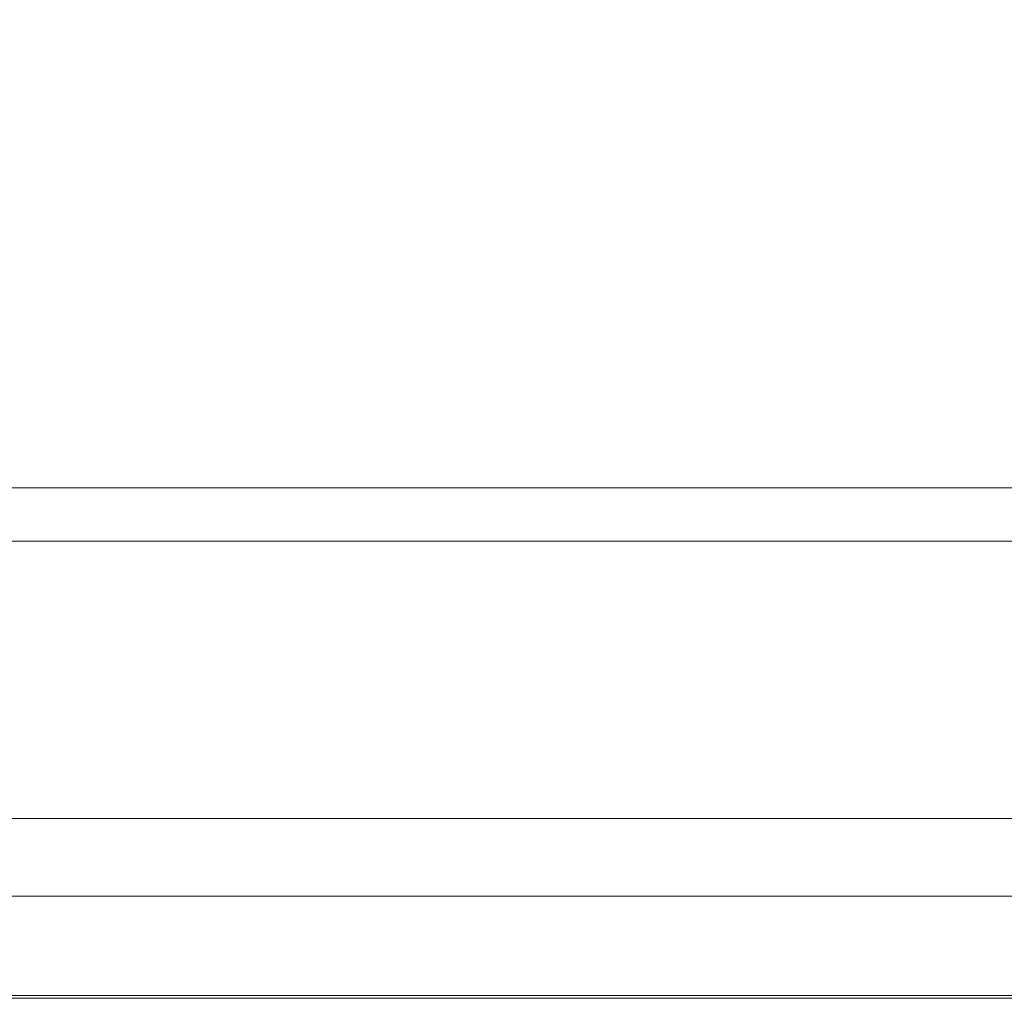
# Model space of a CAD drawing. Extents: x 0 to 785, y -540 to 0.
# Drawn here: x 546 to 614, y -540 to -472 of the extents above; entities that cross this region are included whole.
import ezdxf

# ---------------------------------------------------------------- set-up
doc = ezdxf.new("R2010")
doc.units = 0
doc.header["$LTSCALE"] = 500
doc.header["$MEASUREMENT"] = 0
doc.layers.add('CHROM', color=9, linetype='Continuous', true_color=0x808080)
doc.layers.add('LINIA_WYCIECIA', color=50, linetype='Continuous')

msp = doc.modelspace()

# ---------------------------------------------------------------- linework, layer by layer
at = {"layer": 'CHROM', "lineweight": 0}
for points, invisible_edges in [([(540.89, -476.639, -2.388), (560.728, -476.639, -2.388), (559.582, -471.079, -2.541), (540.432, -471.079, -2.541)], 15), ([(581.573, -476.639, -2.388), (579.281, -471.079, -2.541), (559.582, -471.079, -2.541), (560.728, -476.639, -2.388)], 15), ([(601.848, -476.639, -2.388), (598.174, -471.079, -2.541), (579.281, -471.079, -2.541), (581.573, -476.639, -2.388)], 15), ([(601.848, -476.639, -2.388), (619.976, -476.639, -2.388), (614.909, -471.079, -2.541), (598.174, -471.079, -2.541)], 15), ([(540.89, -476.639, -2.388), (541.338, -482.402, -2.337), (561.847, -482.402, -2.337), (560.728, -476.639, -2.388)], 15), ([(581.573, -476.639, -2.388), (560.728, -476.639, -2.388), (561.847, -482.402, -2.337), (583.811, -482.402, -2.337)], 15), ([(601.848, -476.639, -2.388), (581.573, -476.639, -2.388), (583.811, -482.402, -2.337), (605.435, -482.402, -2.337)], 15), ([(601.848, -476.639, -2.388), (605.435, -482.402, -2.337), (624.924, -482.402, -2.337), (619.976, -476.639, -2.388)], 15), ([(541.338, -482.402, -2.337), (541.692, -487.56, -2.337), (562.733, -487.56, -2.337), (561.847, -482.402, -2.337)], 15), ([(583.811, -482.402, -2.337), (561.847, -482.402, -2.337), (562.733, -487.56, -2.337), (585.582, -487.56, -2.337)], 15), ([(605.435, -482.402, -2.337), (583.811, -482.402, -2.337), (585.582, -487.56, -2.337), (608.273, -487.56, -2.337)], 15), ([(605.435, -482.402, -2.337), (608.273, -487.56, -2.337), (628.838, -487.56, -2.337), (624.924, -482.402, -2.337)], 15), ([(541.87, -491.305, -2.337), (563.178, -491.305, -2.337), (562.733, -487.56, -2.337), (541.692, -487.56, -2.337)], 15), ([(586.472, -491.305, -2.337), (585.582, -487.56, -2.337), (562.733, -487.56, -2.337), (563.178, -491.305, -2.337)], 15), ([(609.699, -491.305, -2.337), (608.273, -487.56, -2.337), (585.582, -487.56, -2.337), (586.472, -491.305, -2.337)], 15), ([(609.699, -491.305, -2.337), (630.804, -491.305, -2.337), (628.838, -487.56, -2.337), (608.273, -487.56, -2.337)], 15), ([(541.916, -493.991, -2.337), (563.292, -493.991, -2.337), (563.178, -491.305, -2.337), (541.87, -491.305, -2.337)], 15), ([(586.701, -493.991, -2.337), (586.472, -491.305, -2.337), (563.178, -491.305, -2.337), (563.292, -493.991, -2.337)], 15), ([(610.065, -493.991, -2.337), (609.699, -491.305, -2.337), (586.472, -491.305, -2.337), (586.701, -493.991, -2.337)], 15), ([(610.065, -493.991, -2.337), (631.31, -493.991, -2.337), (630.804, -491.305, -2.337), (609.699, -491.305, -2.337)], 15), ([(541.916, -493.991, -2.337), (541.874, -495.97, -2.337), (563.186, -495.97, -2.337), (563.292, -493.991, -2.337)], 15), ([(586.701, -493.991, -2.337), (563.292, -493.991, -2.337), (563.186, -495.97, -2.337), (586.489, -495.97, -2.337)], 15), ([(610.065, -493.991, -2.337), (586.701, -493.991, -2.337), (586.489, -495.97, -2.337), (609.726, -495.97, -2.337)], 15), ([(610.065, -493.991, -2.337), (609.726, -495.97, -2.337), (630.842, -495.97, -2.337), (631.31, -493.991, -2.337)], 15), ([(541.874, -495.97, -2.337), (541.787, -497.595, -2.337), (562.97, -497.595, -2.337), (563.186, -495.97, -2.337)], 15), ([(586.489, -495.97, -2.337), (563.186, -495.97, -2.337), (562.97, -497.595, -2.337), (586.057, -497.595, -2.337)], 15), ([(609.726, -495.97, -2.337), (586.489, -495.97, -2.337), (586.057, -497.595, -2.337), (609.034, -497.595, -2.337)], 15), ([(609.726, -495.97, -2.337), (609.034, -497.595, -2.337), (629.887, -497.595, -2.337), (630.842, -495.97, -2.337)], 15), ([(541.701, -499.221, -2.337), (562.754, -499.221, -2.337), (562.97, -497.595, -2.337), (541.787, -497.595, -2.337)], 15), ([(585.625, -499.221, -2.337), (586.057, -497.595, -2.337), (562.97, -497.595, -2.337), (562.754, -499.221, -2.337)], 15), ([(608.341, -499.221, -2.337), (609.034, -497.595, -2.337), (586.057, -497.595, -2.337), (585.625, -499.221, -2.337)], 15), ([(608.341, -499.221, -2.337), (628.932, -499.221, -2.337), (629.887, -497.595, -2.337), (609.034, -497.595, -2.337)], 15), ([(541.622, -500.751, -2.327), (562.555, -500.751, -2.327), (562.754, -499.221, -2.337), (541.701, -499.221, -2.337)], 15), ([(585.223, -500.751, -2.327), (585.625, -499.221, -2.337), (562.754, -499.221, -2.337), (562.555, -500.751, -2.327)], 15), ([(607.696, -500.751, -2.327), (608.341, -499.221, -2.337), (585.625, -499.221, -2.337), (585.223, -500.751, -2.327)], 15), ([(607.696, -500.751, -2.327), (628.041, -500.751, -2.327), (628.932, -499.221, -2.337), (608.341, -499.221, -2.337)], 15), ([(541.622, -500.751, -2.327), (541.561, -502.089, -2.299), (562.388, -502.089, -2.299), (562.555, -500.751, -2.327)], 15), ([(585.223, -500.751, -2.327), (562.555, -500.751, -2.327), (562.388, -502.089, -2.299), (584.882, -502.089, -2.299)], 15), ([(607.696, -500.751, -2.327), (585.223, -500.751, -2.327), (584.882, -502.089, -2.299), (607.145, -502.089, -2.299)], 15), ([(607.696, -500.751, -2.327), (607.145, -502.089, -2.299), (627.278, -502.089, -2.299), (628.041, -500.751, -2.327)], 15), ([(541.561, -502.089, -2.299), (541.523, -503.138, -2.242), (562.271, -503.138, -2.242), (562.388, -502.089, -2.299)], 15), ([(584.882, -502.089, -2.299), (562.388, -502.089, -2.299), (562.271, -503.138, -2.242), (584.632, -503.138, -2.242)], 15), ([(607.145, -502.089, -2.299), (584.882, -502.089, -2.299), (584.632, -503.138, -2.242), (606.735, -503.138, -2.242)], 15), ([(607.145, -502.089, -2.299), (606.735, -503.138, -2.242), (626.706, -503.138, -2.242), (627.278, -502.089, -2.299)], 15), ([(541.518, -503.803, -2.148), (562.22, -503.803, -2.148), (562.271, -503.138, -2.242), (541.523, -503.138, -2.242)], 15), ([(584.504, -503.803, -2.148), (584.632, -503.138, -2.242), (562.271, -503.138, -2.242), (562.22, -503.803, -2.148)], 15), ([(606.513, -503.803, -2.148), (606.735, -503.138, -2.242), (584.632, -503.138, -2.242), (584.504, -503.803, -2.148)], 15), ([(606.513, -503.803, -2.148), (626.391, -503.803, -2.148), (626.706, -503.138, -2.242), (606.735, -503.138, -2.242)], 15), ([(541.545, -504.195, -2.001), (562.225, -504.195, -2.001), (562.22, -503.803, -2.148), (541.518, -503.803, -2.148)], 15), ([(541.545, -504.195, -2.001), (541.601, -504.422, -1.788), (562.279, -504.422, -1.788), (562.225, -504.195, -2.001)], 13), ([(584.475, -504.195, -2.001), (584.504, -503.803, -2.148), (562.22, -503.803, -2.148), (562.225, -504.195, -2.001)], 15), ([(584.475, -504.195, -2.001), (562.225, -504.195, -2.001), (562.279, -504.422, -1.788), (584.524, -504.422, -1.788)], 11), ([(606.443, -504.195, -2.001), (606.513, -503.803, -2.148), (584.504, -503.803, -2.148), (584.475, -504.195, -2.001)], 15), ([(606.443, -504.195, -2.001), (584.475, -504.195, -2.001), (584.524, -504.422, -1.788), (606.485, -504.422, -1.788)], 11), ([(606.443, -504.195, -2.001), (626.278, -504.195, -2.001), (626.391, -503.803, -2.148), (606.513, -503.803, -2.148)], 15), ([(606.443, -504.195, -2.001), (606.485, -504.422, -1.788), (626.315, -504.422, -1.788), (626.278, -504.195, -2.001)], 13), ([(541.601, -504.422, -1.788), (541.687, -504.595, -1.494), (562.372, -504.595, -1.494), (562.279, -504.422, -1.788)], 15), ([(541.8, -504.824, -1.105), (562.494, -504.824, -1.105), (562.372, -504.595, -1.494), (541.687, -504.595, -1.494)], 15), ([(541.929, -505.084, -0.663), (562.634, -505.084, -0.663), (562.494, -504.824, -1.105), (541.8, -504.824, -1.105)], 15), ([(584.524, -504.422, -1.788), (562.279, -504.422, -1.788), (562.372, -504.595, -1.494), (584.628, -504.595, -1.494)], 15), ([(584.766, -504.824, -1.105), (584.628, -504.595, -1.494), (562.372, -504.595, -1.494), (562.494, -504.824, -1.105)], 15), ([(584.923, -505.084, -0.663), (584.766, -504.824, -1.105), (562.494, -504.824, -1.105), (562.634, -505.084, -0.663)], 15), ([(606.485, -504.422, -1.788), (584.524, -504.422, -1.788), (584.628, -504.595, -1.494), (606.604, -504.595, -1.494)], 15), ([(606.761, -504.824, -1.105), (606.604, -504.595, -1.494), (584.628, -504.595, -1.494), (584.766, -504.824, -1.105)], 15), ([(606.94, -505.084, -0.663), (606.761, -504.824, -1.105), (584.766, -504.824, -1.105), (584.923, -505.084, -0.663)], 15), ([(606.485, -504.422, -1.788), (606.604, -504.595, -1.494), (626.448, -504.595, -1.494), (626.315, -504.422, -1.788)], 15), ([(606.761, -504.824, -1.105), (626.624, -504.824, -1.105), (626.448, -504.595, -1.494), (606.604, -504.595, -1.494)], 15), ([(606.94, -505.084, -0.663), (626.824, -505.084, -0.663), (626.624, -504.824, -1.105), (606.761, -504.824, -1.105)], 15), ([(541.929, -505.084, -0.663), (542.061, -505.35, -0.21), (562.776, -505.35, -0.21), (562.634, -505.084, -0.663)], 15), ([(542.061, -505.35, -0.21), (542.183, -505.598, 0.212), (562.909, -505.598, 0.212), (562.776, -505.35, -0.21)], 15), ([(584.923, -505.084, -0.663), (562.634, -505.084, -0.663), (562.776, -505.35, -0.21), (585.084, -505.35, -0.21)], 15), ([(585.084, -505.35, -0.21), (562.776, -505.35, -0.21), (562.909, -505.598, 0.212), (585.234, -505.598, 0.212)], 15), ([(606.94, -505.084, -0.663), (584.923, -505.084, -0.663), (585.084, -505.35, -0.21), (607.122, -505.35, -0.21)], 15), ([(607.122, -505.35, -0.21), (585.084, -505.35, -0.21), (585.234, -505.598, 0.212), (607.292, -505.598, 0.212)], 15), ([(606.94, -505.084, -0.663), (607.122, -505.35, -0.21), (627.029, -505.35, -0.21), (626.824, -505.084, -0.663)], 15), ([(607.122, -505.35, -0.21), (607.292, -505.598, 0.212), (627.219, -505.598, 0.212), (627.029, -505.35, -0.21)], 15), ([(542.284, -505.803, 0.559), (563.018, -505.803, 0.559), (562.909, -505.598, 0.212), (542.183, -505.598, 0.212)], 15), ([(542.37, -505.977, 0.855), (563.11, -505.977, 0.855), (563.018, -505.803, 0.559), (542.284, -505.803, 0.559)], 15), ([(542.37, -505.977, 0.855), (542.445, -506.133, 1.121), (563.189, -506.133, 1.121), (563.11, -505.977, 0.855)], 15), ([(542.445, -506.133, 1.121), (542.517, -506.285, 1.379), (563.262, -506.285, 1.379), (563.189, -506.133, 1.121)], 15), ([(585.357, -505.803, 0.559), (585.234, -505.598, 0.212), (562.909, -505.598, 0.212), (563.018, -505.803, 0.559)], 15), ([(585.459, -505.977, 0.855), (585.357, -505.803, 0.559), (563.018, -505.803, 0.559), (563.11, -505.977, 0.855)], 15), ([(585.459, -505.977, 0.855), (563.11, -505.977, 0.855), (563.189, -506.133, 1.121), (585.545, -506.133, 1.121)], 15), ([(585.545, -506.133, 1.121), (563.189, -506.133, 1.121), (563.262, -506.285, 1.379), (585.619, -506.285, 1.379)], 15), ([(607.432, -505.803, 0.559), (607.292, -505.598, 0.212), (585.234, -505.598, 0.212), (585.357, -505.803, 0.559)], 15), ([(607.547, -505.977, 0.855), (607.432, -505.803, 0.559), (585.357, -505.803, 0.559), (585.459, -505.977, 0.855)], 15), ([(607.547, -505.977, 0.855), (585.459, -505.977, 0.855), (585.545, -506.133, 1.121), (607.64, -506.133, 1.121)], 15), ([(607.64, -506.133, 1.121), (585.545, -506.133, 1.121), (585.619, -506.285, 1.379), (607.715, -506.285, 1.379)], 15), ([(607.432, -505.803, 0.559), (627.376, -505.803, 0.559), (627.219, -505.598, 0.212), (607.292, -505.598, 0.212)], 15), ([(607.547, -505.977, 0.855), (627.503, -505.977, 0.855), (627.376, -505.803, 0.559), (607.432, -505.803, 0.559)], 15), ([(607.547, -505.977, 0.855), (607.64, -506.133, 1.121), (627.603, -506.133, 1.121), (627.503, -505.977, 0.855)], 15), ([(607.64, -506.133, 1.121), (607.715, -506.285, 1.379), (627.681, -506.285, 1.379), (627.603, -506.133, 1.121)], 15), ([(542.591, -506.446, 1.653), (563.333, -506.446, 1.653), (563.262, -506.285, 1.379), (542.517, -506.285, 1.379)], 15), ([(542.669, -506.621, 1.95), (563.406, -506.621, 1.95), (563.333, -506.446, 1.653), (542.591, -506.446, 1.653)], 15), ([(542.669, -506.621, 1.95), (542.755, -506.815, 2.279), (563.485, -506.815, 2.279), (563.406, -506.621, 1.95)], 15), ([(542.755, -506.815, 2.279), (542.85, -507.032, 2.649), (563.571, -507.032, 2.649), (563.485, -506.815, 2.279)], 15), ([(585.686, -506.446, 1.653), (585.619, -506.285, 1.379), (563.262, -506.285, 1.379), (563.333, -506.446, 1.653)], 15), ([(585.75, -506.621, 1.95), (585.686, -506.446, 1.653), (563.333, -506.446, 1.653), (563.406, -506.621, 1.95)], 15), ([(585.75, -506.621, 1.95), (563.406, -506.621, 1.95), (563.485, -506.815, 2.279), (585.816, -506.815, 2.279)], 15), ([(585.816, -506.815, 2.279), (563.485, -506.815, 2.279), (563.571, -507.032, 2.649), (585.888, -507.032, 2.649)], 15), ([(607.778, -506.446, 1.653), (607.715, -506.285, 1.379), (585.619, -506.285, 1.379), (585.686, -506.446, 1.653)], 15), ([(607.832, -506.621, 1.95), (607.778, -506.446, 1.653), (585.686, -506.446, 1.653), (585.75, -506.621, 1.95)], 15), ([(607.832, -506.621, 1.95), (585.75, -506.621, 1.95), (585.816, -506.815, 2.279), (607.883, -506.815, 2.279)], 15), ([(607.883, -506.815, 2.279), (585.816, -506.815, 2.279), (585.888, -507.032, 2.649), (607.936, -507.032, 2.649)], 15), ([(607.778, -506.446, 1.653), (627.738, -506.446, 1.653), (627.681, -506.285, 1.379), (607.715, -506.285, 1.379)], 15), ([(607.832, -506.621, 1.95), (627.782, -506.621, 1.95), (627.738, -506.446, 1.653), (607.778, -506.446, 1.653)], 15), ([(607.832, -506.621, 1.95), (607.883, -506.815, 2.279), (627.818, -506.815, 2.279), (627.782, -506.621, 1.95)], 15), ([(607.883, -506.815, 2.279), (607.936, -507.032, 2.649), (627.853, -507.032, 2.649), (627.818, -506.815, 2.279)], 15), ([(542.959, -507.278, 3.067), (563.669, -507.278, 3.067), (563.571, -507.032, 2.649), (542.85, -507.032, 2.649)], 15), ([(543.07, -507.533, 3.5), (563.77, -507.533, 3.5), (563.669, -507.278, 3.067), (542.959, -507.278, 3.067)], 15), ([(543.07, -507.533, 3.5), (543.177, -507.775, 3.912), (563.867, -507.775, 3.912), (563.77, -507.533, 3.5)], 15), ([(585.969, -507.278, 3.067), (585.888, -507.032, 2.649), (563.571, -507.032, 2.649), (563.669, -507.278, 3.067)], 15), ([(586.052, -507.533, 3.5), (585.969, -507.278, 3.067), (563.669, -507.278, 3.067), (563.77, -507.533, 3.5)], 15), ([(586.052, -507.533, 3.5), (563.77, -507.533, 3.5), (563.867, -507.775, 3.912), (586.132, -507.775, 3.912)], 15), ([(607.997, -507.278, 3.067), (607.936, -507.032, 2.649), (585.888, -507.032, 2.649), (585.969, -507.278, 3.067)], 15), ([(608.059, -507.533, 3.5), (607.997, -507.278, 3.067), (585.969, -507.278, 3.067), (586.052, -507.533, 3.5)], 15), ([(608.059, -507.533, 3.5), (586.052, -507.533, 3.5), (586.132, -507.775, 3.912), (608.118, -507.775, 3.912)], 15), ([(607.997, -507.278, 3.067), (627.893, -507.278, 3.067), (627.853, -507.032, 2.649), (607.936, -507.032, 2.649)], 15), ([(608.059, -507.533, 3.5), (627.934, -507.533, 3.5), (627.893, -507.278, 3.067), (607.997, -507.278, 3.067)], 15), ([(608.059, -507.533, 3.5), (608.118, -507.775, 3.912), (627.973, -507.775, 3.912), (627.934, -507.533, 3.5)], 15), ([(543.177, -507.775, 3.912), (543.269, -507.985, 4.268), (563.951, -507.985, 4.268), (563.867, -507.775, 3.912)], 15), ([(543.338, -508.142, 4.535), (564.013, -508.142, 4.535), (563.951, -507.985, 4.268), (543.269, -507.985, 4.268)], 15), ([(543.388, -508.74, 4.726), (564.058, -508.74, 4.726), (564.013, -508.142, 4.535), (543.338, -508.142, 4.535)], 11), ([(586.132, -507.775, 3.912), (563.867, -507.775, 3.912), (563.951, -507.985, 4.268), (586.201, -507.985, 4.268)], 15), ([(586.252, -508.142, 4.535), (586.201, -507.985, 4.268), (563.951, -507.985, 4.268), (564.013, -508.142, 4.535)], 15), ([(586.289, -508.74, 4.726), (586.252, -508.142, 4.535), (564.013, -508.142, 4.535), (564.058, -508.74, 4.726)], 13), ([(608.118, -507.775, 3.912), (586.132, -507.775, 3.912), (586.201, -507.985, 4.268), (608.17, -507.985, 4.268)], 15), ([(608.208, -508.142, 4.535), (608.17, -507.985, 4.268), (586.201, -507.985, 4.268), (586.252, -508.142, 4.535)], 15), ([(608.236, -508.74, 4.726), (608.208, -508.142, 4.535), (586.252, -508.142, 4.535), (586.289, -508.74, 4.726)], 13), ([(608.118, -507.775, 3.912), (608.17, -507.985, 4.268), (628.006, -507.985, 4.268), (627.973, -507.775, 3.912)], 15), ([(608.208, -508.142, 4.535), (628.031, -508.142, 4.535), (628.006, -507.985, 4.268), (608.17, -507.985, 4.268)], 15), ([(608.236, -508.74, 4.726), (628.049, -508.74, 4.726), (628.031, -508.142, 4.535), (608.208, -508.142, 4.535)], 11), ([(543.388, -508.74, 4.726), (543.421, -510.271, 4.856), (564.088, -510.271, 4.856), (564.058, -508.74, 4.726)], 15), ([(586.289, -508.74, 4.726), (564.058, -508.74, 4.726), (564.088, -510.271, 4.856), (586.315, -510.271, 4.856)], 15), ([(608.236, -508.74, 4.726), (586.289, -508.74, 4.726), (586.315, -510.271, 4.856), (608.254, -510.271, 4.856)], 15), ([(608.236, -508.74, 4.726), (608.254, -510.271, 4.856), (628.062, -510.271, 4.856), (628.049, -508.74, 4.726)], 15), ([(543.421, -510.271, 4.856), (543.443, -513.231, 4.939), (564.107, -513.231, 4.939), (564.088, -510.271, 4.856)], 15), ([(586.315, -510.271, 4.856), (564.088, -510.271, 4.856), (564.107, -513.231, 4.939), (586.33, -513.231, 4.939)], 15), ([(608.254, -510.271, 4.856), (586.315, -510.271, 4.856), (586.33, -513.231, 4.939), (608.266, -513.231, 4.939)], 15), ([(608.254, -510.271, 4.856), (608.266, -513.231, 4.939), (628.069, -513.231, 4.939), (628.062, -510.271, 4.856)], 15), ([(543.456, -518.111, 4.988), (564.119, -518.111, 4.988), (564.107, -513.231, 4.939), (543.443, -513.231, 4.939)], 15), ([(586.34, -518.111, 4.988), (586.33, -513.231, 4.939), (564.107, -513.231, 4.939), (564.119, -518.111, 4.988)], 15), ([(608.273, -518.111, 4.988), (608.266, -513.231, 4.939), (586.33, -513.231, 4.939), (586.34, -518.111, 4.988)], 15), ([(608.273, -518.111, 4.988), (628.074, -518.111, 4.988), (628.069, -513.231, 4.939), (608.266, -513.231, 4.939)], 15), ([(543.462, -523.952, 5.011), (564.125, -523.952, 5.011), (564.119, -518.111, 4.988), (543.456, -518.111, 4.988)], 15), ([(586.345, -523.952, 5.011), (586.34, -518.111, 4.988), (564.119, -518.111, 4.988), (564.125, -523.952, 5.011)], 15), ([(608.277, -523.952, 5.011), (608.273, -518.111, 4.988), (586.34, -518.111, 4.988), (586.345, -523.952, 5.011)], 15), ([(608.277, -523.952, 5.011), (628.076, -523.952, 5.011), (628.074, -518.111, 4.988), (608.273, -518.111, 4.988)], 15), ([(543.462, -523.952, 5.011), (543.464, -529.796, 5.012), (564.127, -529.796, 5.012), (564.125, -523.952, 5.011)], 15), ([(586.345, -523.952, 5.011), (564.125, -523.952, 5.011), (564.127, -529.796, 5.012), (586.346, -529.796, 5.012)], 15), ([(608.277, -523.952, 5.011), (586.345, -523.952, 5.011), (586.346, -529.796, 5.012), (608.278, -529.796, 5.012)], 15), ([(608.277, -523.952, 5.011), (608.278, -529.796, 5.012), (628.077, -529.796, 5.012), (628.076, -523.952, 5.011)], 15), ([(532.09, -530.598, 0.021), (528.299, -527.466, 0.021), (548.003, -527.466, 0.021), (552.034, -530.598, 0.021)], 13), ([(573.48, -530.598, 0.021), (552.034, -530.598, 0.021), (548.003, -527.466, 0.021), (569.192, -527.466, 0.021)], 11), ([(594.649, -530.598, 0.021), (573.48, -530.598, 0.021), (569.192, -527.466, 0.021), (590.106, -527.466, 0.021)], 11), ([(594.649, -530.598, 0.021), (590.106, -527.466, 0.021), (608.986, -527.466, 0.021), (613.759, -530.598, 0.021)], 13), ([(613.759, -530.598, 0.021), (608.986, -527.466, 0.021), (624.074, -527.466, 0.021), (629.03, -530.598, 0.021)], 13), ([(543.464, -529.796, 5.012), (543.464, -534.681, 4.997), (564.127, -534.681, 4.997), (564.127, -529.796, 5.012)], 15), ([(586.346, -529.796, 5.012), (564.127, -529.796, 5.012), (564.127, -534.681, 4.997), (586.346, -534.681, 4.997)], 15), ([(608.278, -529.796, 5.012), (586.346, -529.796, 5.012), (586.346, -534.681, 4.997), (608.278, -534.681, 4.997)], 15), ([(608.278, -529.796, 5.012), (608.278, -534.681, 4.997), (628.077, -534.681, 4.997), (628.077, -529.796, 5.012)], 15), ([(535.882, -533.73, 0.021), (532.09, -530.598, 0.021), (552.034, -530.598, 0.021), (556.065, -533.73, 0.021)], 15), ([(577.769, -533.73, 0.021), (556.065, -533.73, 0.021), (552.034, -530.598, 0.021), (573.48, -530.598, 0.021)], 15), ([(599.192, -533.73, 0.021), (577.769, -533.73, 0.021), (573.48, -530.598, 0.021), (594.649, -530.598, 0.021)], 15), ([(599.192, -533.73, 0.021), (594.649, -530.598, 0.021), (613.759, -530.598, 0.021), (618.532, -533.73, 0.021)], 15), ([(618.532, -533.73, 0.021), (613.759, -530.598, 0.021), (629.03, -530.598, 0.021), (633.986, -533.73, 0.021)], 15), ([(535.882, -533.73, 0.021), (556.065, -533.73, 0.021), (560.096, -536.862, 0.021), (539.673, -536.862, 0.021)], 15), ([(577.769, -533.73, 0.021), (582.058, -536.862, 0.021), (560.096, -536.862, 0.021), (556.065, -533.73, 0.021)], 15), ([(599.192, -533.73, 0.021), (603.735, -536.862, 0.021), (582.058, -536.862, 0.021), (577.769, -533.73, 0.021)], 15), ([(599.192, -533.73, 0.021), (618.532, -533.73, 0.021), (623.305, -536.862, 0.021), (603.735, -536.862, 0.021)], 15), ([(543.464, -537.649, 4.974), (564.127, -537.649, 4.974), (564.127, -534.681, 4.997), (543.464, -534.681, 4.997)], 15), ([(586.346, -537.649, 4.974), (586.346, -534.681, 4.997), (564.127, -534.681, 4.997), (564.127, -537.649, 4.974)], 15), ([(608.278, -537.649, 4.974), (608.278, -534.681, 4.997), (586.346, -534.681, 4.997), (586.346, -537.649, 4.974)], 15), ([(608.278, -537.649, 4.974), (628.077, -537.649, 4.974), (628.077, -534.681, 4.997), (608.278, -534.681, 4.997)], 15), ([(539.673, -536.862, 0.021), (560.096, -536.862, 0.021), (564.127, -539.994, 0.021), (543.464, -539.994, 0.021)], 15), ([(582.058, -536.862, 0.021), (586.346, -539.994, 0.021), (564.127, -539.994, 0.021), (560.096, -536.862, 0.021)], 15), ([(603.735, -536.862, 0.021), (608.278, -539.994, 0.021), (586.346, -539.994, 0.021), (582.058, -536.862, 0.021)], 15), ([(603.735, -536.862, 0.021), (623.305, -536.862, 0.021), (628.077, -539.994, 0.021), (608.278, -539.994, 0.021)], 15), ([(543.464, -539.176, 4.939), (564.127, -539.176, 4.939), (564.127, -537.649, 4.974), (543.464, -537.649, 4.974)], 15), ([(586.346, -539.176, 4.939), (586.346, -537.649, 4.974), (564.127, -537.649, 4.974), (564.127, -539.176, 4.939)], 15), ([(608.278, -539.176, 4.939), (608.278, -537.649, 4.974), (586.346, -537.649, 4.974), (586.346, -539.176, 4.939)], 15), ([(608.278, -539.176, 4.939), (628.077, -539.176, 4.939), (628.077, -537.649, 4.974), (608.278, -537.649, 4.974)], 15), ([(543.464, -539.176, 4.939), (543.464, -539.737, 4.894), (564.127, -539.737, 4.894), (564.127, -539.176, 4.939)], 15), ([(586.346, -539.176, 4.939), (564.127, -539.176, 4.939), (564.127, -539.737, 4.894), (586.346, -539.737, 4.894)], 15), ([(608.278, -539.176, 4.939), (586.346, -539.176, 4.939), (586.346, -539.737, 4.894), (608.278, -539.737, 4.894)], 15), ([(608.278, -539.176, 4.939), (608.278, -539.737, 4.894), (628.077, -539.737, 4.894), (628.077, -539.176, 4.939)], 15), ([(543.464, -539.737, 4.894), (543.464, -539.808, 4.836), (564.127, -539.808, 4.836), (564.127, -539.737, 4.894)], 13), ([(543.464, -539.867, 4.764), (564.127, -539.867, 4.764), (564.127, -539.808, 4.836), (543.464, -539.808, 4.836)], 15), ([(543.464, -539.912, 4.618), (564.127, -539.912, 4.618), (564.127, -539.867, 4.764), (543.464, -539.867, 4.764)], 15), ([(586.346, -539.737, 4.894), (564.127, -539.737, 4.894), (564.127, -539.808, 4.836), (586.346, -539.808, 4.836)], 11), ([(586.346, -539.867, 4.764), (586.346, -539.808, 4.836), (564.127, -539.808, 4.836), (564.127, -539.867, 4.764)], 15), ([(586.346, -539.912, 4.618), (586.346, -539.867, 4.764), (564.127, -539.867, 4.764), (564.127, -539.912, 4.618)], 15), ([(608.278, -539.737, 4.894), (586.346, -539.737, 4.894), (586.346, -539.808, 4.836), (608.278, -539.808, 4.836)], 11), ([(608.278, -539.867, 4.764), (608.278, -539.808, 4.836), (586.346, -539.808, 4.836), (586.346, -539.867, 4.764)], 15), ([(608.278, -539.912, 4.618), (608.278, -539.867, 4.764), (586.346, -539.867, 4.764), (586.346, -539.912, 4.618)], 15), ([(608.278, -539.737, 4.894), (608.278, -539.808, 4.836), (628.077, -539.808, 4.836), (628.077, -539.737, 4.894)], 13), ([(608.278, -539.867, 4.764), (628.077, -539.867, 4.764), (628.077, -539.808, 4.836), (608.278, -539.808, 4.836)], 15), ([(608.278, -539.912, 4.618), (628.077, -539.912, 4.618), (628.077, -539.867, 4.764), (608.278, -539.867, 4.764)], 15), ([(543.464, -539.912, 4.618), (543.464, -539.947, 4.337), (564.127, -539.947, 4.337), (564.127, -539.912, 4.618)], 15), ([(543.464, -539.947, 4.337), (543.464, -539.97, 3.859), (564.127, -539.97, 3.859), (564.127, -539.947, 4.337)], 15), ([(543.464, -539.985, 3.125), (564.127, -539.985, 3.125), (564.127, -539.97, 3.859), (543.464, -539.97, 3.859)], 15), ([(543.464, -539.992, 2.197), (564.127, -539.992, 2.197), (564.127, -539.985, 3.125), (543.464, -539.985, 3.125)], 15), ([(543.464, -539.992, 2.197), (543.464, -539.994, 1.141), (564.127, -539.994, 1.141), (564.127, -539.992, 2.197)], 15), ([(543.464, -539.994, 1.141), (543.464, -539.994, 0.021), (564.127, -539.994, 0.021), (564.127, -539.994, 1.141)], 13), ([(586.346, -539.912, 4.618), (564.127, -539.912, 4.618), (564.127, -539.947, 4.337), (586.346, -539.947, 4.337)], 15), ([(586.346, -539.947, 4.337), (564.127, -539.947, 4.337), (564.127, -539.97, 3.859), (586.346, -539.97, 3.859)], 15), ([(586.346, -539.985, 3.125), (586.346, -539.97, 3.859), (564.127, -539.97, 3.859), (564.127, -539.985, 3.125)], 15), ([(586.346, -539.992, 2.197), (586.346, -539.985, 3.125), (564.127, -539.985, 3.125), (564.127, -539.992, 2.197)], 15), ([(586.346, -539.992, 2.197), (564.127, -539.992, 2.197), (564.127, -539.994, 1.141), (586.346, -539.994, 1.141)], 15), ([(586.346, -539.994, 1.141), (564.127, -539.994, 1.141), (564.127, -539.994, 0.021), (586.346, -539.994, 0.021)], 11), ([(608.278, -539.912, 4.618), (586.346, -539.912, 4.618), (586.346, -539.947, 4.337), (608.278, -539.947, 4.337)], 15), ([(608.278, -539.947, 4.337), (586.346, -539.947, 4.337), (586.346, -539.97, 3.859), (608.278, -539.97, 3.859)], 15), ([(608.278, -539.985, 3.125), (608.278, -539.97, 3.859), (586.346, -539.97, 3.859), (586.346, -539.985, 3.125)], 15), ([(608.278, -539.992, 2.197), (608.278, -539.985, 3.125), (586.346, -539.985, 3.125), (586.346, -539.992, 2.197)], 15), ([(608.278, -539.992, 2.197), (586.346, -539.992, 2.197), (586.346, -539.994, 1.141), (608.278, -539.994, 1.141)], 15), ([(608.278, -539.994, 1.141), (586.346, -539.994, 1.141), (586.346, -539.994, 0.021), (608.278, -539.994, 0.021)], 11), ([(608.278, -539.912, 4.618), (608.278, -539.947, 4.337), (628.077, -539.947, 4.337), (628.077, -539.912, 4.618)], 15), ([(608.278, -539.947, 4.337), (608.278, -539.97, 3.859), (628.077, -539.97, 3.859), (628.077, -539.947, 4.337)], 15), ([(608.278, -539.985, 3.125), (628.077, -539.985, 3.125), (628.077, -539.97, 3.859), (608.278, -539.97, 3.859)], 15), ([(608.278, -539.992, 2.197), (628.077, -539.992, 2.197), (628.077, -539.985, 3.125), (608.278, -539.985, 3.125)], 15), ([(608.278, -539.992, 2.197), (608.278, -539.994, 1.141), (628.077, -539.994, 1.141), (628.077, -539.992, 2.197)], 15), ([(608.278, -539.994, 1.141), (608.278, -539.994, 0.021), (628.077, -539.994, 0.021), (628.077, -539.994, 1.141)], 13)]:
    msp.add_3dface(points, dxfattribs=dict(at, invisible_edges=invisible_edges))
at = {"layer": 'LINIA_WYCIECIA', "lineweight": 0}
msp.add_lwpolyline([(14.065, -8.319), (14.065, -532.886), (771.237, -532.886), (771.237, -8.962), (14.065, -8.319)], close=True, dxfattribs=at)

doc.saveas('drawing.dxf')
